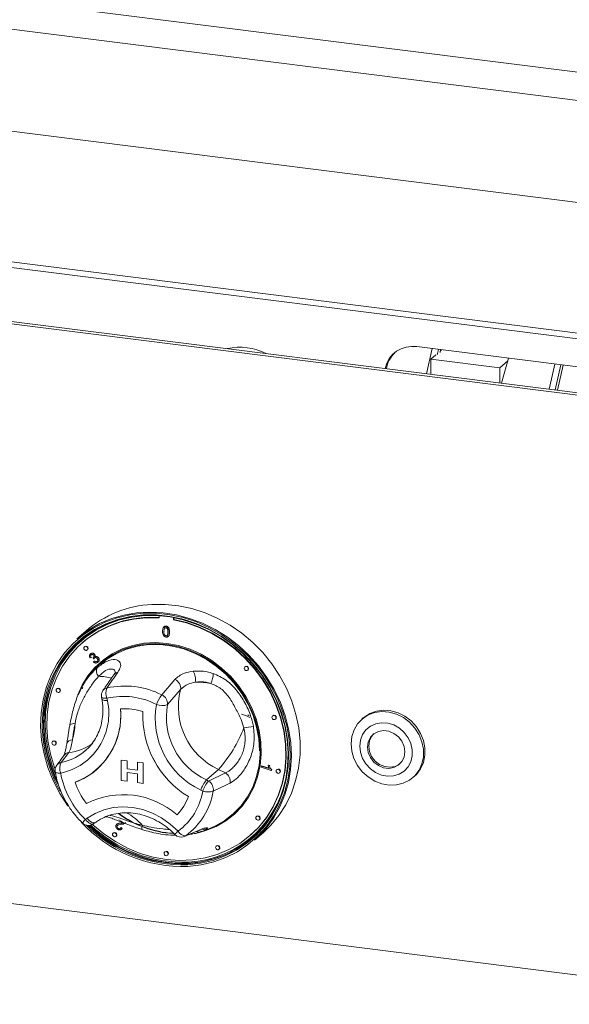
# Model space of a CAD drawing. Units: millimetres. Extents: x 5 to 415, y 5 to 292.
# Drawn here: x 297 to 310, y 90 to 112 of the extents above; entities that cross this region are included whole.
import ezdxf

# ---------------------------------------------------------------- set-up
doc = ezdxf.new("R2010")
doc.units = ezdxf.units.MM

msp = doc.modelspace()

# ---------------------------------------------------------------- linework, layer by layer
at = {"color": 7, "linetype": 'Continuous', "lineweight": 15}
for p, q in [((238.2614, 120.2242), (331.9899, 108.4155)), ((331.8131, 107.7882), (238.0846, 119.5969)), ((331.8131, 105.4312), (238.0846, 117.2399)), ((321.8505, 103.6689), (262.8258, 111.1053)), ((262.8715, 110.9692), (321.8962, 103.5328)), ((315.7616, 103.0602), (254.7726, 110.744)), ((315.7085, 103.0134), (254.7195, 110.6973)), ((314.4833, 103.8184), (306.6258, 104.8084)), ((306.8523, 104.1826), (306.9831, 104.7633)), ((307.0667, 104.6221), (306.9518, 104.5208)), ((307.1234, 104.7457), (307.0948, 104.6186)), ((307.1751, 104.7392), (307.1611, 104.677)), ((307.1964, 104.7365), (307.169, 104.7123)), ((306.9518, 104.5208), (308.542, 104.3204)), ((306.9518, 104.5208), (306.9518, 104.1701)), ((308.7276, 104.4841), (308.542, 104.3204)), ((308.5813, 103.9648), (308.7438, 104.5415)), ((309.6772, 103.8267), (309.8081, 104.4074)), ((309.9484, 104.3897), (309.8175, 103.809)), ((310, 104.3832), (309.8692, 103.8025)), ((308.542, 104.3204), (308.542, 103.9697)), ((300.6798, 98.5988), (300.6798, 98.5461)), ((301.0072, 98.5049), (301.0072, 98.5559)), ((301.0072, 98.5049), (301.0143, 98.5111)), ((301.0143, 98.5111), (301.0143, 98.5545)), ((298.984, 98.2425), (298.7789, 98.0616)), ((300.7928, 98.3414), (300.7849, 98.3344)), ((300.7883, 98.2309), (300.7953, 98.2371)), ((300.8022, 98.3072), (300.8092, 98.3134)), ((300.8345, 98.3477), (300.8415, 98.3539)), ((300.9115, 98.2152), (300.9185, 98.2215)), ((300.8345, 98.1304), (300.8415, 98.1366)), ((300.8821, 98.1139), (300.8901, 98.1209)), ((298.8994, 97.9678), (298.8923, 97.9616)), ((298.9584, 97.8866), (298.9514, 97.8804)), ((299.0175, 97.8054), (299.0246, 97.8116)), ((299.1083, 97.6354), (299.084, 97.6213)), ((299.091, 97.715), (299.0981, 97.7212)), ((299.1083, 97.6354), (299.1153, 97.6416)), ((299.1523, 97.6262), (299.1593, 97.6325)), ((299.1681, 97.6037), (299.1523, 97.6262)), ((299.1626, 97.5281), (299.1804, 97.5494)), ((299.1681, 97.6037), (299.1751, 97.6099)), ((299.1804, 97.5494), (299.1875, 97.5556)), ((299.1836, 97.7089), (299.1907, 97.7151)), ((299.1945, 97.6501), (299.2015, 97.6563)), ((299.2631, 97.5216), (299.2701, 97.5278)), ((299.267, 97.6308), (299.2741, 97.6371)), ((254.7195, 97.3094), (315.7085, 89.6255)), ((302.6625, 97.4199), (302.6554, 97.4137)), ((302.7216, 97.3387), (302.7286, 97.3449)), ((300.739, 96.7676), (301.043, 97.1239)), ((298.3195, 96.9162), (298.3124, 96.91)), ((298.3786, 96.835), (298.3856, 96.8412)), ((298.9183, 96.9944), (298.8931, 96.9485)), ((298.9082, 96.9401), (298.8962, 96.9164)), ((298.9132, 96.9423), (298.9013, 96.9186)), ((301.1715, 96.8904), (300.8698, 96.548)), ((299.3466, 96.7198), (299.3558, 96.6683)), ((299.4728, 96.6925), (299.482, 96.6409)), ((302.7221, 96.3076), (302.7547, 96.2906)), ((302.7244, 96.302), (302.7535, 96.2862)), ((303.3014, 96.2885), (303.2944, 96.2823)), ((303.3605, 96.2073), (303.3676, 96.2135)), ((305.3883, 96.2364), (305.3529, 96.2053)), ((298.618, 96.0895), (298.6167, 96.0826)), ((298.2236, 95.6996), (298.2165, 95.6933)), ((298.2826, 95.6183), (298.2897, 95.6246)), ((298.9259, 95.4412), (298.9807, 95.4866)), ((298.5927, 95.4385), (298.418, 95.2111)), ((299.8037, 95.2618), (299.8038, 95.2619)), ((299.8037, 95.2618), (299.9356, 95.2452)), ((299.8037, 94.7904), (299.8037, 95.2618)), ((299.8038, 95.2619), (299.9357, 95.2453)), ((299.9356, 95.2452), (299.9357, 95.2453)), ((299.9356, 95.2452), (299.9356, 95.0639)), ((299.9357, 95.2453), (299.9357, 95.0639)), ((299.2407, 95.0492), (299.2407, 95.0492)), ((299.9356, 95.0639), (300.1755, 95.0337)), ((299.9356, 95.0639), (299.9357, 95.0639)), ((299.9357, 95.0639), (300.1755, 95.0337)), ((300.1755, 95.215), (300.3074, 95.1984)), ((300.1755, 95.0337), (300.1755, 95.215)), ((300.1755, 95.215), (300.3074, 95.1984)), ((300.1755, 95.215), (300.1755, 95.215)), ((300.3074, 95.1984), (300.3074, 94.727)), ((300.3074, 95.1984), (300.3074, 94.727)), ((300.3074, 95.1984), (300.3074, 95.1984)), ((302.0459, 95.0473), (301.7701, 94.8041)), ((302.2069, 94.9692), (302.0459, 95.0473)), ((303.0312, 95.0975), (303.0362, 95.1258)), ((303.2658, 95.0263), (303.0312, 95.0975)), ((303.0362, 95.1258), (303.0433, 95.132)), ((303.0362, 95.1258), (303.2191, 95.0703)), ((303.0433, 95.132), (303.2147, 95.08)), ((303.1947, 95.1373), (303.2017, 95.1436)), ((303.1947, 95.1373), (303.2224, 95.1289)), ((303.2017, 95.1436), (303.2294, 95.1351)), ((303.2224, 95.1289), (303.2294, 95.1351)), ((303.2691, 95.0445), (303.2658, 95.0263)), ((303.2658, 95.0263), (303.2729, 95.0325)), ((303.2691, 95.0445), (303.2762, 95.0507)), ((303.2762, 95.0507), (303.2729, 95.0325)), ((303.3974, 95.0477), (303.3903, 95.0415)), ((299.9356, 94.7738), (299.8037, 94.7904)), ((300.1755, 94.9491), (299.9356, 94.9793)), ((299.9356, 94.9793), (299.9356, 94.7738)), ((299.9357, 94.9793), (299.9357, 94.7738)), ((300.1755, 94.7436), (300.1755, 94.9491)), ((301.7701, 94.8041), (301.8181, 94.7808)), ((301.8181, 94.7808), (302.2069, 94.9692)), ((303.4565, 94.9665), (303.4635, 94.9727)), ((306.5369, 94.8628), (306.5722, 94.8939)), ((299.9356, 94.7738), (299.9357, 94.7738)), ((300.3074, 94.727), (300.1755, 94.7436)), ((300.3074, 94.727), (300.3074, 94.727)), ((301.6845, 94.5488), (301.6366, 94.572)), ((298.9762, 93.892), (299.0149, 93.9203)), ((299.8514, 93.8193), (299.7476, 93.8858)), ((302.9294, 93.968), (302.9223, 93.9617)), ((302.9885, 93.8867), (302.9956, 93.893)), ((299.1649, 93.7929), (299.2037, 93.8213)), ((299.7022, 93.7865), (299.6943, 93.7795)), ((299.7086, 93.7464), (299.7157, 93.7526)), ((299.7298, 93.6863), (299.7369, 93.6925)), ((299.7896, 93.8071), (299.7967, 93.8134)), ((299.7928, 93.6999), (299.7999, 93.7061)), ((299.7928, 93.6999), (299.8182, 93.6802)), ((299.7999, 93.7061), (299.8252, 93.6864)), ((299.8034, 93.6634), (299.8113, 93.6704)), ((299.8252, 93.6864), (299.8104, 93.6714)), ((299.8182, 93.6802), (299.8252, 93.6864)), ((299.8901, 93.8065), (299.8972, 93.8128)), ((301.2907, 93.5175), (301.6526, 93.6669)), ((301.6833, 93.622), (301.8384, 93.6833)), ((299.6214, 93.5843), (299.6143, 93.578)), ((299.6805, 93.503), (299.6875, 93.5093)), ((301.6308, 93.615), (301.6643, 93.6243)), ((301.683, 93.6228), (301.6496, 93.6097)), ((302.7948, 93.5366), (302.8019, 93.5428)), ((302.8799, 93.4116), (303.0849, 93.5925)), ((301.9995, 93.2847), (301.9925, 93.2784)), ((302.0586, 93.2034), (302.0657, 93.2097)), ((300.8105, 93.1467), (300.8034, 93.1405)), ((300.8695, 93.0655), (300.8766, 93.0717))]:
    msp.add_line(p, q, dxfattribs=at)
at = {"color": 7, "linetype": 'Continuous', "lineweight": 15, "flags": 128}
for points in [[(298.7789, 98.0616), (298.8173, 98.0947), (299.0507, 98.269), (299.3042, 98.4145), (299.5749, 98.5297), (299.8599, 98.6133), (300.1559, 98.6643), (300.4595, 98.6821), (300.7674, 98.6665), (301.0759, 98.6177), (301.3816, 98.5363), (301.681, 98.4232), (301.9709, 98.2796), (302.2477, 98.1072), (302.5085, 97.9079), (302.7503, 97.6841), (302.9703, 97.4382), (303.1661, 97.173), (303.3354, 96.8915), (303.4763, 96.5969), (303.5872, 96.2926), (303.6668, 95.982), (303.7143, 95.6686), (303.7291, 95.356), (303.7111, 95.0477), (303.6604, 94.7472), (303.5777, 94.4579), (303.4638, 94.1831), (303.32, 93.926), (303.148, 93.6893), (302.9498, 93.4758), (302.8799, 93.4116)], [(303.0849, 93.5925), (303.2571, 93.7603), (303.4425, 93.9857), (303.6006, 94.233), (303.7296, 94.4994), (303.8281, 94.7818), (303.8949, 95.0771), (303.9293, 95.382), (303.9309, 95.6929), (303.8997, 96.0063), (303.836, 96.3187), (303.7406, 96.6266), (303.6145, 96.9265), (303.4592, 97.2149), (303.2765, 97.4886), (303.0683, 97.7446), (302.837, 97.9798), (302.5854, 98.1916), (302.3162, 98.3777), (302.0324, 98.5359), (301.7374, 98.6645), (301.4343, 98.7619), (301.1268, 98.8271), (300.8182, 98.8593), (300.5121, 98.8582)], [(301.3414, 92.8087), (301.6447, 92.8437), (301.9384, 92.9127), (302.2191, 93.0146), (302.4833, 93.1484), (302.7281, 93.3125), (302.9506, 93.5049), (303.148, 93.7235), (303.3183, 93.9655), (303.4592, 94.2282), (303.5693, 94.5086), (303.6471, 94.8032), (303.6918, 95.1088), (303.7029, 95.4216), (303.6802, 95.7381), (303.624, 96.0544), (303.535, 96.367), (303.4141, 96.6721), (303.2629, 96.9661), (303.083, 97.2457), (302.8767, 97.5075), (302.6462, 97.7485), (302.3944, 97.9658), (302.1242, 98.1569), (301.8386, 98.3195), (301.5412, 98.4518), (301.2353, 98.5522), (300.9246, 98.6195), (300.6127, 98.653), (300.3033, 98.6521), (299.9999, 98.617), (299.7062, 98.5481), (299.4256, 98.4461), (299.1613, 98.3123), (298.9165, 98.1483), (298.6941, 97.9558), (298.4966, 97.7373), (298.3264, 97.4953), (298.1854, 97.2326), (298.0754, 96.9522), (297.9976, 96.6575), (297.9528, 96.352), (297.9418, 96.0392), (297.9645, 95.7227), (298.0207, 95.4064), (298.1097, 95.0938), (298.2305, 94.7887), (298.3818, 94.4947), (298.5616, 94.2151), (298.5722, 94.2004)], [(298.3964, 94.5406), (298.2642, 94.8009), (298.1449, 95.1021), (298.057, 95.4106), (298.0016, 95.7228), (297.9792, 96.0352), (297.9901, 96.3439), (298.0342, 96.6455), (298.1111, 96.9363), (298.2197, 97.213), (298.3588, 97.4724), (298.5268, 97.7113), (298.7217, 97.9269), (298.9413, 98.1169), (299.1829, 98.2788), (299.4437, 98.4109), (299.7207, 98.5115), (300.0106, 98.5796), (300.31, 98.6142), (300.6155, 98.615), (300.9233, 98.582), (301.23, 98.5156), (301.5319, 98.4165), (301.8254, 98.2859), (302.1073, 98.1254), (302.374, 97.9368), (302.6226, 97.7223), (302.85, 97.4844), (303.0537, 97.226), (303.2312, 96.9501), (303.3805, 96.6599), (303.4997, 96.3587), (303.5876, 96.0502), (303.6431, 95.738), (303.6655, 95.4256), (303.6546, 95.1169), (303.6104, 94.8153), (303.5336, 94.5244), (303.425, 94.2477), (303.2859, 93.9884), (303.1178, 93.7495), (302.9229, 93.5338), (302.7034, 93.3439), (302.4618, 93.182), (302.2009, 93.0499), (301.924, 92.9493), (301.634, 92.8812), (301.3346, 92.8466), (301.3346, 92.8466)], [(301.3383, 92.8718), (301.6358, 92.9062), (301.9238, 92.9738), (302.1989, 93.0738), (302.458, 93.205), (302.6981, 93.3659), (302.9162, 93.5545), (303.1098, 93.7688), (303.2767, 94.0061), (303.4149, 94.2637), (303.5228, 94.5386), (303.5992, 94.8275), (303.643, 95.1271), (303.6539, 95.4339), (303.6316, 95.7442), (303.5765, 96.0543), (303.4892, 96.3608), (303.3707, 96.66), (303.2224, 96.9483), (303.0461, 97.2224), (302.8437, 97.4791), (302.6178, 97.7154), (302.3709, 97.9285), (302.1059, 98.1158), (301.8259, 98.2753), (301.5343, 98.405), (301.2344, 98.5035), (300.9297, 98.5695), (300.6239, 98.6023), (300.3205, 98.6014), (300.023, 98.567), (299.735, 98.4995), (299.4599, 98.3995), (299.2008, 98.2683), (298.9607, 98.1074), (298.7426, 97.9187), (298.549, 97.7045), (298.3821, 97.4671), (298.2439, 97.2095), (298.136, 96.9346), (298.0597, 96.6457), (298.0158, 96.3461), (298.0049, 96.0394), (298.0272, 95.7291), (298.0823, 95.4189), (298.1696, 95.1124), (298.2881, 94.8133), (298.3353, 94.7138)], [(300.5252, 98.6057), (300.3451, 98.6012), (300.0496, 98.567), (299.7635, 98.4999), (299.4902, 98.4006), (299.2328, 98.2702), (298.9943, 98.1104), (298.7777, 97.923), (298.5853, 97.7102), (298.4195, 97.4744), (298.2822, 97.2185), (298.175, 96.9454), (298.0992, 96.6584), (298.0557, 96.3608), (298.0449, 96.0561), (298.067, 95.7479), (298.1217, 95.4397), (298.2084, 95.1353), (298.2814, 94.9414)], [(300.6798, 98.5461), (300.3782, 98.5492), (300.0822, 98.5184), (299.7955, 98.454), (299.5214, 98.3569), (299.2633, 98.2283), (299.0243, 98.0696), (298.8074, 97.8828), (298.6151, 97.6702), (298.4498, 97.4344), (298.3135, 97.1781), (298.2078, 96.9046), (298.134, 96.6171), (298.093, 96.319), (298.0853, 96.0141), (298.111, 95.7059), (298.1697, 95.3983), (298.2609, 95.0949), (298.277, 95.0508)], [(299.1389, 93.7768), (299.1506, 93.766), (299.4003, 93.5604), (299.6674, 93.3813), (299.9487, 93.2308), (300.2409, 93.1109), (300.5404, 93.0228), (300.8435, 92.9678), (301.1467, 92.9465), (301.4462, 92.959), (301.7384, 93.0054), (302.0197, 93.0849), (302.2868, 93.1967), (302.5365, 93.3394), (302.7656, 93.5113), (302.9715, 93.7103), (303.1516, 93.9339), (303.3038, 94.1795), (303.4262, 94.4442), (303.5173, 94.7246), (303.5761, 95.0174), (303.6018, 95.3191), (303.5941, 95.6259), (303.5531, 95.9343), (303.4793, 96.2404), (303.3736, 96.5406), (303.2373, 96.8312), (303.072, 97.1087), (302.8797, 97.3698), (302.6628, 97.6112), (302.4238, 97.8301), (302.1657, 98.0238), (301.8916, 98.1899), (301.6049, 98.3265), (301.3089, 98.4319), (301.0072, 98.5049), (301.0072, 98.5049)], [(302.8019, 93.5428), (302.9786, 93.7165), (303.1587, 93.9402), (303.3109, 94.1858), (303.4333, 94.4504), (303.5244, 94.7308), (303.5832, 95.0236), (303.6089, 95.3253), (303.6012, 95.6322), (303.5602, 95.9406), (303.4864, 96.2467), (303.3807, 96.5469), (303.2444, 96.8375), (303.079, 97.115), (302.8868, 97.376), (302.6698, 97.6174), (302.4309, 97.8363), (302.1728, 98.03), (301.8987, 98.1962), (301.6119, 98.3328), (301.3159, 98.4382), (301.0143, 98.5111)], [(298.3284, 94.7696), (298.3023, 94.8258), (298.1838, 95.1249), (298.0964, 95.4314), (298.0413, 95.7416), (298.0191, 96.0519), (298.0299, 96.3586), (298.0738, 96.6582), (298.1501, 96.9471), (298.258, 97.222), (298.3962, 97.4796), (298.5631, 97.7169), (298.7568, 97.9312), (298.846, 98.0141)], [(298.7972, 96.7699), (298.8973, 96.9908), (299.0327, 97.2081), (299.1957, 97.4035), (299.3838, 97.5739), (299.5941, 97.7167), (299.8234, 97.8297), (300.0684, 97.9114), (300.3252, 97.9603), (300.5899, 97.9758), (300.8586, 97.9577), (301.1272, 97.9061), (301.3916, 97.822), (301.6478, 97.7066), (301.8919, 97.5615), (302.1202, 97.3891), (302.3293, 97.1919), (302.5159, 96.9729), (302.6773, 96.7355), (302.8111, 96.4832), (302.9151, 96.2199), (302.9878, 95.9496), (303.0281, 95.6763), (303.0354, 95.4042), (303.0096, 95.1374), (302.951, 94.88), (302.8607, 94.6358), (302.7398, 94.4087), (302.5903, 94.2019), (302.4145, 94.0187), (302.2149, 93.8618), (301.9946, 93.7336), (301.757, 93.6361), (301.6054, 93.5924)], [(301.8397, 93.6838), (301.979, 93.7455), (302.1974, 93.8726), (302.3953, 94.0281), (302.5697, 94.2098), (302.7179, 94.4148), (302.8377, 94.6401), (302.9274, 94.8821), (302.9854, 95.1374), (303.011, 95.4019), (303.0038, 95.6717), (302.9638, 95.9427), (302.8917, 96.2108), (302.7886, 96.4719), (302.656, 96.722), (302.4959, 96.9574), (302.3108, 97.1745), (302.1035, 97.3701), (301.8771, 97.541), (301.6351, 97.6848), (301.3811, 97.7993), (301.1189, 97.8827), (300.8526, 97.9338), (300.5862, 97.9518), (300.3237, 97.9364), (300.069, 97.8879), (299.8262, 97.807), (299.5988, 97.6949), (299.3902, 97.5533), (299.2038, 97.3843), (299.0421, 97.1906), (298.9079, 96.9751), (298.8113, 96.7632)], [(299.0312, 97.837), (299.0277, 97.8555), (299.0175, 97.872), (299.0023, 97.8842), (298.9844, 97.89), (298.9666, 97.8887), (298.9514, 97.8804), (298.9412, 97.8663), (298.9377, 97.8488), (298.9412, 97.8303), (298.9514, 97.8137), (298.9666, 97.8016), (298.9844, 97.7957), (299.0023, 97.7971), (299.0175, 97.8054), (299.0277, 97.8194), (299.0312, 97.837)], [(299.0246, 97.8116), (299.0347, 97.8256), (299.0383, 97.8432)], [(302.995, 95.478), (302.978, 95.752), (302.9274, 96.0258), (302.8439, 96.2953), (302.7289, 96.5562), (302.5841, 96.8044), (302.4119, 97.0359), (302.2149, 97.2472), (301.9964, 97.4348), (301.7596, 97.5958), (301.5084, 97.7277), (301.2467, 97.8284), (300.9786, 97.8963), (300.7085, 97.9303), (300.4404, 97.9299), (300.1787, 97.8952), (299.9275, 97.8266), (299.6907, 97.7252), (299.4722, 97.5927), (299.3222, 97.4741)], [(302.7353, 97.3703), (302.7317, 97.3888), (302.7216, 97.4054), (302.7064, 97.4175), (302.6885, 97.4233), (302.6706, 97.422), (302.6554, 97.4137), (302.6453, 97.3997), (302.6417, 97.3821), (302.6453, 97.3636), (302.6554, 97.347), (302.6706, 97.3349), (302.6885, 97.3291), (302.7064, 97.3304), (302.7216, 97.3387), (302.7317, 97.3527), (302.7353, 97.3703)], [(302.7286, 97.3449), (302.7388, 97.359), (302.7423, 97.3765)], [(298.3923, 96.8666), (298.3887, 96.8851), (298.3786, 96.9016), (298.3634, 96.9138), (298.3455, 96.9196), (298.3276, 96.9183), (298.3124, 96.91), (298.3023, 96.8959), (298.2987, 96.8784), (298.3023, 96.8599), (298.3124, 96.8433), (298.3276, 96.8312), (298.3455, 96.8253), (298.3634, 96.8267), (298.3786, 96.835), (298.3887, 96.849), (298.3923, 96.8666)], [(298.3856, 96.8412), (298.3958, 96.8552), (298.3993, 96.8728)], [(305.1077, 95.6409), (305.1251, 95.8085), (305.1761, 95.9649), (305.2585, 96.1037), (305.3691, 96.2191), (305.5032, 96.3065), (305.6554, 96.3622), (305.8195, 96.3841), (305.9886, 96.3712), (306.156, 96.3239), (306.3148, 96.2444), (306.4584, 96.1357), (306.581, 96.0025), (306.6775, 95.85), (306.7441, 95.6846), (306.7779, 95.5131), (306.7776, 95.3424), (306.7433, 95.1795), (306.6762, 95.0312), (306.5792, 94.9034), (306.4563, 94.8015), (306.3124, 94.7295), (306.1534, 94.6905), (305.9859, 94.686), (305.8168, 94.7163), (305.6528, 94.78), (305.5009, 94.8746), (305.3671, 94.9962), (305.257, 95.1398), (305.175, 95.2995), (305.1246, 95.4689), (305.1077, 95.6409)], [(305.3883, 96.2364), (305.4044, 96.2503), (305.5385, 96.3377), (305.6908, 96.3934), (305.8548, 96.4153), (306.024, 96.4023), (306.1914, 96.3551), (306.3502, 96.2756), (306.4938, 96.1669), (306.6164, 96.0336), (306.7129, 95.8812), (306.7794, 95.7158), (306.8133, 95.5442), (306.813, 95.3735), (306.7786, 95.2107), (306.7116, 95.0623), (306.6146, 94.9346), (306.5722, 94.8939)], [(302.767, 96.2448), (302.6917, 96.2891), (302.5819, 96.3205)], [(303.3742, 96.2389), (303.3707, 96.2574), (303.3605, 96.274), (303.3453, 96.2861), (303.3274, 96.2919), (303.3095, 96.2906), (303.2944, 96.2823), (303.2842, 96.2683), (303.2807, 96.2507), (303.2842, 96.2322), (303.2944, 96.2156), (303.3095, 96.2035), (303.3274, 96.1977), (303.3453, 96.199), (303.3605, 96.2073), (303.3707, 96.2213), (303.3742, 96.2389)], [(303.3676, 96.2135), (303.3777, 96.2275), (303.3813, 96.2451)], [(305.3086, 95.5867), (305.3247, 95.4433), (305.3728, 95.3034), (305.4502, 95.1747), (305.5527, 95.0639), (305.6749, 94.9772), (305.81, 94.9192), (305.951, 94.8929), (306.09, 94.8999), (306.2197, 94.9397), (306.3331, 95.0102), (306.424, 95.1075), (306.4876, 95.2266), (306.5204, 95.3609), (306.5206, 95.5031), (306.4883, 95.6457), (306.4251, 95.7809), (306.3346, 95.9015), (306.2215, 96.0009), (306.0919, 96.0738), (305.9529, 96.1162), (305.812, 96.1259), (305.6767, 96.1024), (305.5543, 96.0469), (305.4515, 95.9623), (305.3737, 95.8534), (305.3252, 95.7259), (305.3086, 95.5867)], [(306.3469, 95.4542), (306.3297, 95.5785), (306.279, 95.6973), (306.1989, 95.8008), (306.096, 95.8807), (305.9785, 95.9304), (305.8561, 95.9461), (305.7385, 95.9263), (305.6353, 95.8727), (305.555, 95.7897), (305.5039, 95.6839), (305.4863, 95.564), (305.5035, 95.4396), (305.5542, 95.3208), (305.6343, 95.2173), (305.7372, 95.1375), (305.8547, 95.0877), (305.9771, 95.0721), (306.0947, 95.0918), (306.1978, 95.1454), (306.2782, 95.2284), (306.3293, 95.3342), (306.3469, 95.4542)], [(298.2963, 95.6499), (298.2928, 95.6684), (298.2826, 95.685), (298.2675, 95.6971), (298.2496, 95.703), (298.2317, 95.7016), (298.2165, 95.6933), (298.2064, 95.6793), (298.2028, 95.6617), (298.2064, 95.6432), (298.2165, 95.6267), (298.2317, 95.6145), (298.2496, 95.6087), (298.2675, 95.61), (298.2826, 95.6183), (298.2928, 95.6323), (298.2963, 95.6499)], [(305.6268, 95.8662), (305.5833, 95.8146), (305.5322, 95.7089), (305.5146, 95.5889), (305.5318, 95.4645), (305.5825, 95.3458), (305.6626, 95.2423), (305.7655, 95.1624), (305.883, 95.1126), (306.0054, 95.097), (306.123, 95.1168), (306.2261, 95.1704), (306.2347, 95.1769)], [(298.2897, 95.6246), (298.2998, 95.6386), (298.3034, 95.6562)], [(303.4702, 94.9981), (303.4666, 95.0166), (303.4565, 95.0331), (303.4413, 95.0453), (303.4234, 95.0511), (303.4055, 95.0498), (303.3903, 95.0415), (303.3802, 95.0275), (303.3766, 95.0099), (303.3802, 94.9914), (303.3903, 94.9748), (303.4055, 94.9627), (303.4234, 94.9568), (303.4413, 94.9582), (303.4565, 94.9665), (303.4666, 94.9805), (303.4702, 94.9981)], [(303.4635, 94.9727), (303.4737, 94.9867), (303.4772, 95.0043)], [(299.0149, 93.9203), (299.1995, 94.0335), (299.4017, 94.1164), (299.6172, 94.1671), (299.8415, 94.1848), (300.0701, 94.169), (300.2981, 94.1201), (300.521, 94.039), (300.7339, 93.9274), (300.9326, 93.7877), (301.1128, 93.6228)], [(303.0022, 93.9183), (302.9986, 93.9368), (302.9885, 93.9534), (302.9733, 93.9655), (302.9554, 93.9714), (302.9375, 93.97), (302.9223, 93.9617), (302.9122, 93.9477), (302.9086, 93.9301), (302.9122, 93.9116), (302.9223, 93.8951), (302.9375, 93.8829), (302.9554, 93.8771), (302.9733, 93.8784), (302.9885, 93.8867), (302.9986, 93.9007), (303.0022, 93.9183)], [(302.9956, 93.893), (303.0057, 93.907), (303.0093, 93.9246)], [(299.6942, 93.5346), (299.6906, 93.5531), (299.6805, 93.5697), (299.6653, 93.5818), (299.6474, 93.5877), (299.6295, 93.5863), (299.6143, 93.578), (299.6042, 93.564), (299.6006, 93.5464), (299.6042, 93.5279), (299.6143, 93.5114), (299.6295, 93.4992), (299.6474, 93.4934), (299.6653, 93.4947), (299.6805, 93.503), (299.6906, 93.5171), (299.6942, 93.5346)], [(299.6875, 93.5093), (299.6977, 93.5233), (299.7012, 93.5409)], [(302.0723, 93.235), (302.0688, 93.2535), (302.0586, 93.2701), (302.0434, 93.2822), (302.0255, 93.2881), (302.0077, 93.2867), (301.9925, 93.2784), (301.9823, 93.2644), (301.9788, 93.2468), (301.9823, 93.2283), (301.9925, 93.2118), (302.0077, 93.1996), (302.0255, 93.1938), (302.0434, 93.1951), (302.0586, 93.2034), (302.0688, 93.2174), (302.0723, 93.235)], [(302.0657, 93.2097), (302.0758, 93.2237), (302.0794, 93.2413)], [(300.8832, 93.0971), (300.8797, 93.1156), (300.8695, 93.1322), (300.8544, 93.1443), (300.8365, 93.1501), (300.8186, 93.1488), (300.8034, 93.1405), (300.7933, 93.1265), (300.7897, 93.1089), (300.7933, 93.0904), (300.8034, 93.0738), (300.8186, 93.0617), (300.8365, 93.0559), (300.8544, 93.0572), (300.8695, 93.0655), (300.8797, 93.0795), (300.8832, 93.0971)], [(300.8766, 93.0717), (300.8868, 93.0858), (300.8903, 93.1033)]]:
    msp.add_lwpolyline(points, dxfattribs=at)
at = {"color": 8, "linetype": 'Continuous', "lineweight": 15, "flags": 128}
for points in [[(299.3466, 96.7198), (299.3513, 96.7112), (299.3634, 96.7031), (299.3825, 96.697), (299.4078, 96.6931), (299.4383, 96.6916), (299.4728, 96.6925)], [(299.3558, 96.6683), (299.3604, 96.6596), (299.3726, 96.6515), (299.3917, 96.6454), (299.417, 96.6415), (299.4475, 96.64), (299.482, 96.6409)], [(298.278, 94.9909), (298.28, 94.9857), (298.2881, 94.9776), (298.3019, 94.9709), (298.3212, 94.9659), (298.3452, 94.9627), (298.3733, 94.9614), (298.4045, 94.962)], [(299.1649, 93.7929), (299.152, 93.7863), (299.1318, 93.7837), (299.1084, 93.7876), (299.0826, 93.7979), (299.0554, 93.8142), (299.0279, 93.8359), (299.0012, 93.8622), (298.9762, 93.892)], [(299.0149, 93.9203), (299.0399, 93.8905), (299.0667, 93.8643), (299.0942, 93.8426), (299.1213, 93.8262), (299.1471, 93.8159), (299.1706, 93.812), (299.1907, 93.8147), (299.2037, 93.8213)], [(301.6189, 93.6483), (301.6239, 93.6504), (301.6526, 93.6669)], [(301.2602, 93.5004), (301.2638, 93.502), (301.2907, 93.5175)], [(301.4986, 92.8969), (301.3525, 92.8843), (301.2986, 92.8817)]]:
    msp.add_lwpolyline(points, dxfattribs=at)
at = {"color": 7, "linetype": 'Continuous', "lineweight": 15}
for centre, radius, start, end in [((302.5342, 103.4132), 1.3809, 63.49308, 102.1454), ((306.5265, 104.1694), 0.6466, 81.16415, 168.04222), ((306.5719, 104.1971), 0.6574, 134.07546, 171.01412), ((300.6367, 96.3449), 2.5164, 92.83892, 131.0535), ((300.4873, 96.1372), 2.4234, 85.2756, 130.93905), ((298.9876, 97.8451), 0.0507, 357.81637, 125.13758), ((299.4136, 97.3228), 0.1841, 156.41595, 222.83002), ((301.2171, 97.1384), 0.3005, 345.11886, 36.29391), ((302.6917, 97.3785), 0.0507, 357.81637, 125.13758), ((300.9574, 96.9247), 0.2168, 350.91173, 66.74444), ((301.479, 97.2413), 0.4441, 331.97143, 2.81072), ((298.3487, 96.8747), 0.0507, 357.81637, 125.13758), ((299.5436, 96.7548), 0.2, 145.1543, 190.07328), ((299.7565, 96.8149), 0.3089, 158.60476, 203.35661), ((299.8833, 95.0968), 1.8772, 62.88185, 102.75663), ((302.7158, 96.4941), 1.5943, 165.60558, 245.15571), ((301.572, 95.5576), 1.505, 78.53901, 92.45706), ((298.1121, 96.3349), 1.4037, 282.02423, 12.59081), ((299.846, 95.0444), 1.6898, 62.88185, 102.75663), ((301.3575, 96.2771), 0.7894, 141.58575, 159.8986), ((300.6517, 96.5669), 0.2189, 355.04239, 66.50075), ((298.1554, 96.281), 1.6371, 290.81432, 5.83663), ((298.1058, 96.2949), 1.6851, 312.33741, 5.19862), ((299.8719, 95.0446), 1.4057, 72.08025, 93.58627), ((299.8719, 95.0446), 1.4057, 72.08025, 93.58627), ((302.4759, 96.2827), 2.1737, 177.3807, 238.87263), ((302.4759, 96.2828), 2.1737, 177.3807, 238.87263), ((302.4115, 96.2238), 1.8245, 169.74971, 244.86573), ((300.7435, 96.8302), 0.3092, 245.68466, 294.10886), ((302.4573, 96.2633), 1.6129, 169.83279, 244.78265), ((303.3306, 96.2471), 0.0507, 357.81637, 125.13758), ((296.9418, 96.1995), 1.7963, 344.91767, 356.90279), ((299.6879, 97.1494), 3.159, 318.28421, 338.77352), ((302.3451, 98.1396), 2.1532, 277.67198, 283.64594), ((298.2527, 95.6581), 0.0507, 357.81637, 125.13758), ((298.4752, 95.0244), 0.2, 143.72197, 189.63479), ((298.6616, 95.0731), 0.28, 150.45615, 203.36091), ((298.2008, 96.2301), 1.5735, 289.92911, 311.36932), ((301.2413, 95.3153), 2.4086, 272.73415, 354.30336), ((303.4266, 95.0063), 0.0507, 357.81637, 125.13758), ((300.3336, 95.3049), 1.9593, 190.07935, 226.14868), ((302.2918, 94.3495), 0.692, 138.92801, 161.23711), ((302.0889, 94.773), 0.229, 349.82035, 58.98644), ((300.2905, 95.2681), 1.6373, 198.41783, 217.8355), ((300.2906, 95.2681), 1.6373, 198.41783, 217.8355), ((302.3397, 94.3262), 0.692, 138.92801, 161.23711), ((301.6999, 94.5845), 0.2292, 350.37207, 58.95756), ((299.8483, 92.5697), 1.8957, 48.99716, 116.66937), ((299.8483, 92.5698), 1.8957, 48.99716, 116.66937), ((300.2341, 94.8208), 1.1871, 316.28279, 340.36816), ((300.2341, 94.8209), 1.1871, 316.28279, 340.36816), ((300.2679, 94.7839), 1.436, 306.04339, 350.57613), ((300.3521, 94.8074), 1.5953, 306.04339, 350.57613), ((301.8089, 94.8939), 0.3669, 250.18078, 288.58292), ((301.1429, 95.914), 2.3516, 233.34958, 266.62449), ((301.1506, 95.9211), 2.3527, 233.51377, 266.27248), ((302.9586, 93.9265), 0.0507, 357.81637, 125.13758), ((301.2246, 96.0033), 3.1968, 222.7287, 272.09261), ((299.0469, 93.9544), 0.2, 225.89453, 306.17276), ((301.2216, 95.9987), 3.1542, 225.21604, 272.05353), ((301.218, 95.9807), 3.1113, 225.69092, 272.21649), ((301.2356, 95.9976), 3.1166, 225.99899, 271.15906), ((301.2362, 95.9948), 3.0876, 226.30258, 272.22754), ((299.6506, 93.5428), 0.0507, 357.81637, 125.13758), ((301.1836, 93.6852), 0.2, 223.89855, 292.53048), ((301.2865, 93.7133), 0.1958, 207.50967, 271.23683), ((301.2375, 95.3221), 2.4392, 276.14604, 311.10416), ((302.0287, 93.2432), 0.0507, 357.81637, 125.13758), ((300.8397, 93.1053), 0.0507, 357.81637, 125.13758)]:
    msp.add_arc(centre, radius, start, end, dxfattribs=at)
at = {"color": 8, "linetype": 'Continuous', "lineweight": 15}
for centre, radius, start, end in [((299.7537, 97.1482), 0.1476, 101.23333, 144.46819), ((299.287, 96.1196), 1.0781, 73.77734, 90.44757), ((299.4992, 96.7836), 0.1472, 101.93195, 144.49752), ((298.6995, 95.9495), 0.1571, 76.74387, 122.02779), ((298.6789, 95.5897), 0.1424, 91.0497, 159.9456), ((298.4582, 96.6502), 1.2191, 276.33338, 304.47725), ((298.1896, 96.3912), 1.202, 280.9531, 307.77888), ((298.6197, 95.2604), 0.1802, 98.64023, 144.39883), ((298.459, 95.0355), 0.1804, 103.15399, 143.51427), ((299.3384, 93.5172), 0.5213, 134.02038, 145.72058), ((299.2389, 92.7911), 1.4311, 42.47012, 61.56858), ((300.614, 93.6429), 0.3394, 160.29103, 176.48859), ((301.6991, 93.8653), 0.2004, 262.00485, 298.4329), ((301.6666, 93.0168), 0.8209, 132.42075, 139.81641), ((301.5946, 93.7612), 0.1613, 248.65175, 289.96416)]:
    msp.add_arc(centre, radius, start, end, dxfattribs=at)
at = {"color": 7, "linetype": 'Continuous', "lineweight": 15}
for points, knots in [([(300.7575, 98.2346), (300.7584, 98.2625), (300.7595, 98.2973), (300.7799, 98.3307), (300.7949, 98.3431), (300.814, 98.349), (300.8276, 98.3481), (300.8345, 98.3477)], [0, 0, 0, 0, 0.4991489, 0.6245224, 0.7495969, 0.8746743, 1, 1, 1, 1]), ([(300.7808, 98.1325), (300.7726, 98.1511), (300.7579, 98.1845), (300.7576, 98.2193), (300.7575, 98.2346)], [0, 0, 0, 0, 0.5579733, 1, 1, 1, 1]), ([(300.8022, 98.3072), (300.7972, 98.2937), (300.7882, 98.2695), (300.7882, 98.2427), (300.7883, 98.2309)], [0, 0, 0, 0, 0.5580588, 1, 1, 1, 1]), ([(300.7883, 98.2309), (300.7885, 98.2111), (300.7888, 98.1863), (300.7981, 98.1568), (300.8075, 98.1441), (300.8197, 98.1337), (300.8295, 98.1315), (300.8345, 98.1304)], [0, 0, 0, 0, 0.5003629, 0.6255677, 0.7505383, 0.8753036, 1, 1, 1, 1]), ([(300.7934, 98.3408), (300.7963, 98.3435), (300.804, 98.3505), (300.8212, 98.3551), (300.8348, 98.3543), (300.8415, 98.3539)], [0, 0, 0, 0, 0.2374336, 0.6183386, 1, 1, 1, 1]), ([(300.8341, 98.3198), (300.8306, 98.32), (300.8237, 98.3204), (300.8119, 98.3168), (300.8059, 98.3109), (300.8022, 98.3072)], [0, 0, 0, 0, 0.2804532, 0.5606885, 1, 1, 1, 1]), ([(300.8807, 98.2192), (300.8804, 98.2391), (300.8802, 98.2639), (300.8705, 98.2934), (300.8613, 98.3063), (300.8489, 98.3165), (300.839, 98.3187), (300.8341, 98.3198)], [0, 0, 0, 0, 0.5003519, 0.6255292, 0.7505162, 0.8752553, 1, 1, 1, 1]), ([(300.8345, 98.3477), (300.8413, 98.3464), (300.8549, 98.3438), (300.874, 98.3331), (300.8893, 98.3172), (300.9083, 98.278), (300.91, 98.2431), (300.9115, 98.2152)], [0, 0, 0, 0, 0.1253733, 0.2506437, 0.3756975, 0.5011132, 1, 1, 1, 1]), ([(300.8345, 98.1304), (300.8393, 98.1303), (300.8491, 98.1301), (300.8614, 98.1373), (300.8707, 98.1477), (300.8801, 98.1748), (300.8804, 98.1995), (300.8807, 98.2192)], [0, 0, 0, 0, 0.1246563, 0.2494203, 0.3743874, 0.4995905, 1, 1, 1, 1]), ([(300.9115, 98.2152), (300.9105, 98.1875), (300.9093, 98.1527), (300.889, 98.1193), (300.874, 98.1069), (300.8548, 98.101), (300.8413, 98.1019), (300.8345, 98.1024)], [0, 0, 0, 0, 0.4991147, 0.62445824, 0.74955378, 0.8746582, 1, 1, 1, 1]), ([(300.8415, 98.3539), (300.8483, 98.3526), (300.8619, 98.35), (300.881, 98.3394), (300.8964, 98.3234), (300.9154, 98.2842), (300.9171, 98.2493), (300.9185, 98.2215)], [0, 0, 0, 0, 0.1253733, 0.2506437, 0.3756975, 0.5011132, 1, 1, 1, 1]), ([(300.9185, 98.2215), (300.9172, 98.1941), (300.9156, 98.1598), (300.8986, 98.1283), (300.8915, 98.123), (300.8895, 98.1216)], [0, 0, 0, 0, 0.741787, 0.9280733, 1, 1, 1, 1]), ([(300.8345, 98.1024), (300.8229, 98.1049), (300.8022, 98.1093), (300.7874, 98.1254), (300.7808, 98.1325)], [0, 0, 0, 0, 0.5597157, 1, 1, 1, 1]), ([(299.084, 97.6213), (299.0791, 97.6304), (299.0692, 97.6484), (299.0678, 97.6766), (299.076, 97.6996), (299.086, 97.7099), (299.091, 97.715)], [0, 0, 0, 0, 0.280181, 0.5594111, 0.7795268, 1, 1, 1, 1]), ([(299.091, 97.715), (299.0985, 97.7203), (299.1135, 97.7308), (299.1406, 97.7334), (299.1656, 97.7254), (299.1776, 97.7144), (299.1836, 97.7089)], [0, 0, 0, 0, 0.2801824, 0.5598791, 0.7800277, 1, 1, 1, 1]), ([(299.1084, 97.6963), (299.1044, 97.6918), (299.0965, 97.683), (299.0944, 97.6596), (299.103, 97.6445), (299.1083, 97.6354)], [0, 0, 0, 0, 0.2803953, 0.5602694, 1, 1, 1, 1]), ([(299.162, 97.6908), (299.1576, 97.6949), (299.1487, 97.7032), (299.1324, 97.7065), (299.1184, 97.7038), (299.1117, 97.6988), (299.1084, 97.6963)], [0, 0, 0, 0, 0.2795543, 0.5589591, 0.779208, 1, 1, 1, 1]), ([(299.1523, 97.6262), (299.153, 97.6267), (299.1542, 97.6275), (299.1553, 97.6285), (299.1558, 97.6289)], [0, 0, 0, 0, 0.5600074, 1, 1, 1, 1]), ([(299.1558, 97.6289), (299.16, 97.6334), (299.1685, 97.6425), (299.1745, 97.6597), (299.1722, 97.6775), (299.1654, 97.6864), (299.162, 97.6908)], [0, 0, 0, 0, 0.2807111, 0.5610269, 0.7799333, 1, 1, 1, 1]), ([(299.2631, 97.5216), (299.255, 97.5158), (299.239, 97.5043), (299.2094, 97.5028), (299.1827, 97.5114), (299.1693, 97.5225), (299.1626, 97.5281)], [0, 0, 0, 0, 0.2799817, 0.5593914, 0.7795529, 1, 1, 1, 1]), ([(299.1803, 97.6191), (299.1777, 97.6165), (299.1732, 97.6117), (299.1696, 97.6061), (299.1681, 97.6037)], [0, 0, 0, 0, 0.5597724, 1, 1, 1, 1]), ([(299.1873, 97.6253), (299.1848, 97.6227), (299.1802, 97.618), (299.1767, 97.6124), (299.1751, 97.6099)], [0, 0, 0, 0, 0.5597724, 1, 1, 1, 1]), ([(299.2457, 97.6111), (299.2403, 97.6162), (299.2296, 97.6263), (299.2098, 97.6309), (299.1926, 97.6282), (299.1844, 97.6222), (299.1803, 97.6191)], [0, 0, 0, 0, 0.2798021, 0.5592076, 0.7793934, 1, 1, 1, 1]), ([(299.1804, 97.5494), (299.1862, 97.5451), (299.1977, 97.5366), (299.2165, 97.5302), (299.2339, 97.5321), (299.242, 97.538), (299.2461, 97.541)], [0, 0, 0, 0, 0.28085478, 0.56013648, 0.77993342, 1, 1, 1, 1]), ([(299.1836, 97.7089), (299.1873, 97.7039), (299.1946, 97.6941), (299.2003, 97.6728), (299.1967, 97.6587), (299.1945, 97.6501)], [0, 0, 0, 0, 0.2805841, 0.5611331, 1, 1, 1, 1]), ([(299.1945, 97.6501), (299.2012, 97.6527), (299.2145, 97.6579), (299.2361, 97.6542), (299.2539, 97.6443), (299.2627, 97.6353), (299.267, 97.6308)], [0, 0, 0, 0, 0.27989777, 0.55916537, 0.77935572, 1, 1, 1, 1]), ([(299.2449, 97.3965), (299.3207, 97.4524), (299.4711, 97.5634), (299.6651, 97.5974), (299.7809, 97.5418), (299.8038, 97.4295), (299.7489, 97.3345), (299.7249, 97.293)], [0, 0, 0, 0, 0.2175725, 0.4315236, 0.6316737, 0.8391951, 1, 1, 1, 1]), ([(299.2461, 97.541), (299.2507, 97.5462), (299.2598, 97.5566), (299.2616, 97.5774), (299.2568, 97.5965), (299.2494, 97.6062), (299.2457, 97.6111)], [0, 0, 0, 0, 0.2795872, 0.5591921, 0.7794467, 1, 1, 1, 1]), ([(299.267, 97.6308), (299.2741, 97.6208), (299.2881, 97.6007), (299.2896, 97.5672), (299.2808, 97.5398), (299.269, 97.5276), (299.2631, 97.5216)], [0, 0, 0, 0, 0.2792013, 0.5588569, 0.7792483, 1, 1, 1, 1]), ([(299.2741, 97.6371), (299.2811, 97.627), (299.2952, 97.6069), (299.2967, 97.5734), (299.2878, 97.546), (299.276, 97.5339), (299.2701, 97.5278)], [0, 0, 0, 0, 0.2792013, 0.5588569, 0.7792483, 1, 1, 1, 1]), ([(298.6174, 96.0739), (298.6393, 96.1898), (298.6833, 96.4226), (298.7878, 96.7438), (298.923, 97.0157), (299.0805, 97.2399), (299.1958, 97.3497), (299.2449, 97.3965)], [0, 0, 0, 0, 0.2176875, 0.4369797, 0.6389453, 0.8461903, 1, 1, 1, 1]), ([(299.7249, 97.293), (299.6818, 97.2314), (299.5964, 97.1097), (299.511, 96.9878), (299.4688, 96.9276)], [0, 0, 0, 0, 0.5059816, 1, 1, 1, 1]), ([(299.6667, 97.2953), (299.6667, 97.2962), (299.6668, 97.2994), (299.6609, 97.2753), (299.6407, 97.2458), (299.6321, 97.2331)], [0, 0, 0, 0, 0.19454181, 0.65364377, 1, 1, 1, 1]), ([(301.043, 97.1239), (301.072, 97.1519), (301.131, 97.209), (301.2693, 97.2802), (301.3909, 97.3032), (301.4593, 97.3162)], [0, 0, 0, 0, 0.2971657, 0.6045184, 1, 1, 1, 1]), ([(301.4593, 97.3162), (301.566, 97.3203), (301.7173, 97.3262), (301.8759, 97.2774), (301.9226, 97.2631)], [0, 0, 0, 0, 0.7051544, 1, 1, 1, 1]), ([(299.2786, 97.1976), (299.2418, 97.156), (299.1523, 97.0545), (299.0259, 96.8573), (298.8964, 96.6325), (298.7923, 96.3757), (298.7542, 96.1924), (298.7355, 96.1024)], [0, 0, 0, 0, 0.1511767, 0.3682335, 0.5851103, 0.79617, 1, 1, 1, 1]), ([(299.6336, 97.234), (299.5719, 97.1456), (299.4872, 97.0241), (299.4025, 96.9022), (299.3794, 96.869)], [0, 0, 0, 0, 0.7275531, 1, 1, 1, 1]), ([(301.8711, 97.0326), (301.8348, 97.0433), (301.71, 97.08), (301.5915, 97.069), (301.5075, 97.0612)], [0, 0, 0, 0, 0.2910915, 1, 1, 1, 1]), ([(301.9226, 97.2631), (302.0258, 97.217), (302.2329, 97.1247), (302.4786, 96.8728), (302.662, 96.5899), (302.7907, 96.3152), (302.8344, 96.1276), (302.8531, 96.0472)], [0, 0, 0, 0, 0.2176585, 0.4369214, 0.6415228, 0.8462108, 1, 1, 1, 1]), ([(301.5075, 97.0612), (301.4523, 97.0485), (301.3117, 97.0162), (301.2245, 96.9379), (301.1715, 96.8904)], [0, 0, 0, 0, 0.392803, 1, 1, 1, 1]), ([(302.6326, 96.0057), (302.6134, 96.0707), (302.5668, 96.2287), (302.4391, 96.4572), (302.3043, 96.7097), (302.1138, 96.9272), (301.951, 96.9979), (301.8711, 97.0326)], [0, 0, 0, 0, 0.1512228, 0.3673869, 0.584984, 0.7961079, 1, 1, 1, 1]), ([(299.3558, 96.6683), (299.3611, 96.6343), (299.3771, 96.5323), (299.3825, 96.363), (299.3617, 96.1653), (299.3123, 95.977), (299.236, 95.8013), (299.1327, 95.6433), (299.0287, 95.523), (298.9521, 95.4658), (298.9256, 95.446)], [0, 0, 0, 0, 0.0705575, 0.2115413, 0.3527874, 0.4945214, 0.6369076, 0.7800577, 0.9239623, 1, 1, 1, 1]), ([(298.6168, 96.0826), (298.6108, 96.0496), (298.5983, 95.9808), (298.5887, 95.9173), (298.5837, 95.8842)], [0, 0, 0, 0, 0.4791127, 1, 1, 1, 1]), ([(298.7355, 96.1024), (298.7282, 96.0631), (298.7029, 95.9281), (298.6873, 95.8134), (298.6763, 95.7321)], [0, 0, 0, 0, 0.2910915, 1, 1, 1, 1]), ([(302.2069, 94.9692), (302.227, 94.9789), (302.2674, 94.9985), (302.3354, 95.047), (302.4094, 95.1146), (302.4841, 95.2041), (302.5508, 95.3092), (302.6056, 95.4274), (302.6457, 95.5615), (302.6653, 95.7061), (302.6632, 95.8571), (302.6429, 95.9557), (302.6326, 96.0057)], [0, 0, 0, 0, 0.0823013, 0.1657026, 0.2699549, 0.376773, 0.4747789, 0.5754863, 0.6783161, 0.7848272, 0.8907906, 1, 1, 1, 1]), ([(302.8531, 96.0472), (302.8649, 95.9219), (302.8882, 95.6734), (302.7964, 95.3173), (302.6418, 95.0252), (302.4681, 94.8249), (302.361, 94.7606), (302.3143, 94.7325)], [0, 0, 0, 0, 0.2175725, 0.4315236, 0.6316737, 0.8391951, 1, 1, 1, 1]), ([(298.5837, 95.8842), (298.5805, 95.8642), (298.5689, 95.7906), (298.5568, 95.707), (298.547, 95.6512), (298.5446, 95.6375)], [0, 0, 0, 0, 0.2199634, 0.8087791, 1, 1, 1, 1]), ([(298.6763, 95.7321), (298.6675, 95.6804), (298.6452, 95.5488), (298.6125, 95.4802), (298.5927, 95.4385)], [0, 0, 0, 0, 0.392803, 1, 1, 1, 1]), ([(298.5446, 95.6385), (298.541, 95.6166), (298.5309, 95.5559), (298.5134, 95.4758), (298.4939, 95.4085), (298.4765, 95.3702), (298.4747, 95.3676), (298.4739, 95.3666)], [0, 0, 0, 0, 0.1393699, 0.3850602, 0.6426831, 0.8555779, 1, 1, 1, 1]), ([(298.4721, 95.3664), (298.4541, 95.3396), (298.4018, 95.2619), (298.3487, 95.1902), (298.3139, 95.1432)], [0, 0, 0, 0, 0.3452627, 1, 1, 1, 1]), ([(303.2191, 95.0703), (303.213, 95.0824), (303.2022, 95.1041), (303.197, 95.1272), (303.1947, 95.1373)], [0, 0, 0, 0, 0.5596806, 1, 1, 1, 1]), ([(303.2224, 95.1289), (303.2278, 95.1115), (303.2376, 95.0804), (303.2595, 95.0554), (303.2691, 95.0445)], [0, 0, 0, 0, 0.5605291, 1, 1, 1, 1]), ([(298.278, 94.9909), (298.2864, 94.9473), (298.3098, 94.824), (298.3713, 94.6241), (298.47, 94.3964), (298.5959, 94.1803), (298.7411, 93.9824), (298.8536, 93.8665), (298.9077, 93.8108)], [0, 0, 0, 0, 0.1000433, 0.2822865, 0.4647404, 0.6473942, 0.8301985, 1, 1, 1, 1]), ([(302.3143, 94.7325), (302.2487, 94.7011), (302.1193, 94.6389), (301.9898, 94.5768), (301.9258, 94.5462)], [0, 0, 0, 0, 0.5059816, 1, 1, 1, 1]), ([(299.2037, 93.8213), (299.2287, 93.8386), (299.3053, 93.8918), (299.4467, 93.9621), (299.6309, 94.0203), (299.8256, 94.049), (300.0263, 94.0478), (300.2286, 94.017), (300.4284, 93.9571), (300.6216, 93.8696), (300.8037, 93.756), (300.9419, 93.6444), (301.0162, 93.5699), (301.0394, 93.5465)], [0, 0, 0, 0, 0.04935959, 0.15129986, 0.25308745, 0.3544411, 0.45530657, 0.55572263, 0.65577365, 0.75555162, 0.85513551, 0.95458472, 1, 1, 1, 1]), ([(299.4519, 93.9586), (299.4551, 93.958), (299.4814, 93.9527), (299.5539, 93.9294), (299.667, 93.8889), (299.8022, 93.8361), (299.9538, 93.7769), (300.1133, 93.717), (300.2225, 93.6813), (300.2753, 93.664)], [0, 0, 0, 0, 0.0211273, 0.1726688, 0.3276377, 0.4918787, 0.6602593, 0.8356345, 1, 1, 1, 1]), ([(299.7182, 93.6664), (299.7092, 93.6729), (299.6913, 93.686), (299.6764, 93.7142), (299.6731, 93.742), (299.6792, 93.7567), (299.6822, 93.764)], [0, 0, 0, 0, 0.2805815, 0.5597675, 0.7798021, 1, 1, 1, 1]), ([(299.6822, 93.764), (299.6892, 93.7728), (299.7031, 93.7903), (299.7429, 93.8016), (299.7719, 93.805), (299.7896, 93.8071)], [0, 0, 0, 0, 0.2783853, 0.558571, 1, 1, 1, 1]), ([(299.7037, 93.785), (299.7064, 93.7881), (299.7164, 93.7996), (299.7504, 93.8072), (299.7791, 93.811), (299.7967, 93.8134)], [0, 0, 0, 0, 0.1248878, 0.4646728, 1, 1, 1, 1]), ([(299.7086, 93.7464), (299.7065, 93.7406), (299.7021, 93.7289), (299.7069, 93.7103), (299.7169, 93.6957), (299.7255, 93.6894), (299.7298, 93.6863)], [0, 0, 0, 0, 0.2793268, 0.5588741, 0.7792001, 1, 1, 1, 1]), ([(299.8062, 93.7806), (299.786, 93.7785), (299.758, 93.7756), (299.7236, 93.7643), (299.7136, 93.7523), (299.7086, 93.7464)], [0, 0, 0, 0, 0.5612007, 0.7813364, 1, 1, 1, 1]), ([(299.8182, 93.6802), (299.8117, 93.6721), (299.7989, 93.6561), (299.7697, 93.6477), (299.7415, 93.653), (299.726, 93.6619), (299.7182, 93.6664)], [0, 0, 0, 0, 0.2802752, 0.5589379, 0.7791784, 1, 1, 1, 1]), ([(299.7298, 93.6863), (299.7364, 93.6828), (299.7495, 93.6758), (299.7697, 93.6771), (299.7844, 93.6865), (299.79, 93.6954), (299.7928, 93.6999)], [0, 0, 0, 0, 0.2800375, 0.5589293, 0.7791515, 1, 1, 1, 1]), ([(299.7896, 93.8071), (299.7968, 93.8079), (299.8086, 93.8093), (299.825, 93.8114), (299.8388, 93.814), (299.8472, 93.8175), (299.8514, 93.8193)], [0, 0, 0, 0, 0.3400504, 0.5600856, 0.7800609, 1, 1, 1, 1]), ([(299.7967, 93.8134), (299.8039, 93.8141), (299.8157, 93.8154), (299.832, 93.8178), (299.8422, 93.8193), (299.8472, 93.8212), (299.8479, 93.8215)], [0, 0, 0, 0, 0.41521578, 0.68388808, 0.95248712, 1, 1, 1, 1]), ([(299.888, 93.8047), (299.8798, 93.7996), (299.8663, 93.7912), (299.8443, 93.7858), (299.8254, 93.7826), (299.8126, 93.7813), (299.8062, 93.7806)], [0, 0, 0, 0, 0.3393241, 0.5594907, 0.7797338, 1, 1, 1, 1]), ([(299.9002, 93.8198), (299.8984, 93.8166), (299.8951, 93.8109), (299.8902, 93.8066), (299.888, 93.8047)], [0, 0, 0, 0, 0.5597992, 1, 1, 1, 1]), ([(300.2754, 93.6646), (300.3087, 93.654), (300.4029, 93.6238), (300.5666, 93.5815), (300.778, 93.5442), (300.9488, 93.5268), (301.0454, 93.5285), (301.0644, 93.5288)], [0, 0, 0, 0, 0.1253854, 0.3544783, 0.6187777, 0.9248511, 1, 1, 1, 1]), ([(301.6202, 93.6488), (301.6202, 93.6488), (301.6442, 93.6591), (301.6709, 93.6683), (301.6963, 93.6746), (301.6933, 93.6742), (301.6927, 93.6741)], [0, 0, 0, 0, 0.0009337, 0.5106768, 0.8913327, 1, 1, 1, 1]), ([(301.6526, 93.6669), (301.6799, 93.6773), (301.7356, 93.6985), (301.7907, 93.7073), (301.7932, 93.6956), (301.7945, 93.6891)], [0, 0, 0, 0, 0.2971657, 0.6045184, 1, 1, 1, 1]), ([(301.2598, 93.5002), (301.3569, 93.5406), (301.4786, 93.5912), (301.5955, 93.6385), (301.6191, 93.648)], [0, 0, 0, 0, 0.7986003, 1, 1, 1, 1]), ([(301.3753, 93.5479), (301.4123, 93.5534), (301.4977, 93.5662), (301.5863, 93.5878), (301.6302, 93.6041), (301.6424, 93.6086)], [0, 0, 0, 0, 0.3565414, 0.8217351, 1, 1, 1, 1])]:
    msp.add_open_spline(points, degree=3, knots=knots, dxfattribs=at)
at = {"color": 8, "linetype": 'Continuous', "lineweight": 15}
for points, knots in [([(299.6585, 97.2835), (299.6588, 97.297), (299.6596, 97.3455), (299.5838, 97.3781), (299.4442, 97.3488), (299.3343, 97.2485), (299.2786, 97.1976)], [0, 0, 0, 0, 0.1085103, 0.392864, 0.6921465, 1, 1, 1, 1]), ([(299.5454, 93.988), (299.5509, 93.9875), (299.5999, 93.9831), (299.7516, 93.9268), (300.0033, 93.8366), (300.1965, 93.784), (300.2945, 93.7574)], [0, 0, 0, 0, 0.0384413, 0.3451445, 0.6679499, 1, 1, 1, 1]), ([(300.2945, 93.7574), (300.3598, 93.742), (300.5185, 93.7048), (300.7242, 93.6776), (300.8643, 93.6646), (300.9148, 93.6599)], [0, 0, 0, 0, 0.3092963, 0.7514172, 1, 1, 1, 1]), ([(301.7945, 93.6891), (301.7802, 93.673), (301.7628, 93.6535), (301.6948, 93.6274), (301.683, 93.6228)], [0, 0, 0, 0, 0.82568691, 1, 1, 1, 1])]:
    msp.add_open_spline(points, degree=3, knots=knots, dxfattribs=at)

doc.saveas('drawing.dxf')
